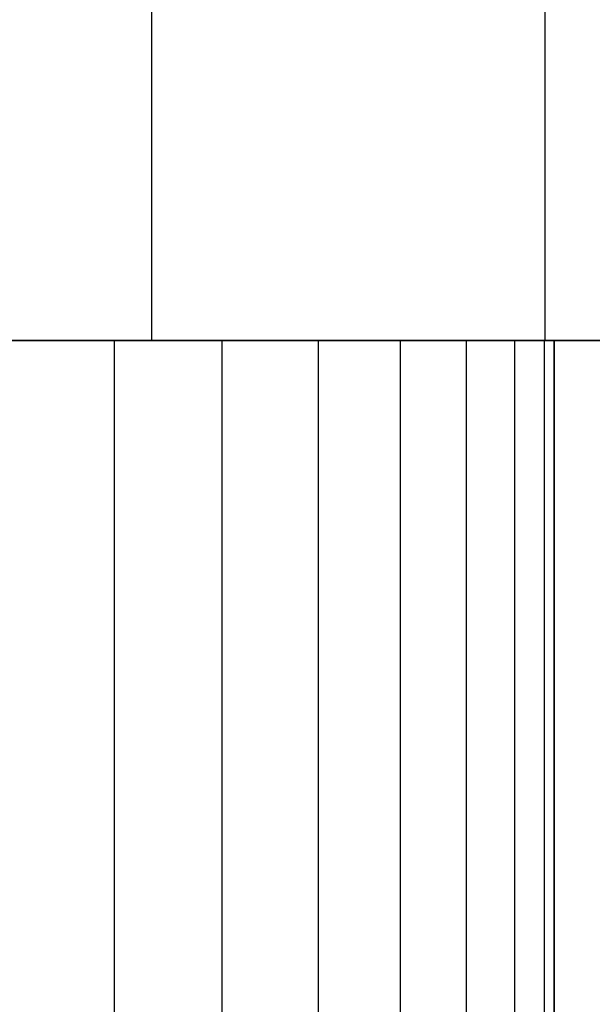
# Model space of a CAD drawing. Units: millimetres. Extents: x 1759 to 13828, y 2385 to 16314.
# Drawn here: x 5110 to 5112, y 4282 to 4286 of the extents above; entities that cross this region are included whole.
import ezdxf

# ---------------------------------------------------------------- set-up
doc = ezdxf.new("R2010")
doc.units = ezdxf.units.MM
doc.layers.add('Dimensions', color=7, linetype='Continuous')
doc.styles.get("Standard").update_dxf_attribs({"font": 'arial.ttf'})
doc.dimstyles.new('Leikkiset keinu', dxfattribs={"dimtxt": 150, "dimasz": 2.5, "dimexe": 0.06, "dimexo": 0.625, "dimtad": 0, "dimtih": 1, "dimtoh": 1, "dimdec": 0, "dimtxsty": 'Standard', "dimcen": 2.5, "dimadec": 0, "dimazin": 0, "dimtfac": 1, "dimtmove": 0, "dimatfit": 3, "dimfxl": 1, "dimarcsym": 0})

# ---------------------------------------------------------------- blocks, each defined once
blk = doc.blocks.new('*D9')
at = {"layer": 'Defpoints', "color": 0, "transparency": 16777216}
for p in [(1986.5271, 12294.3406), (6057.8236, 12294.3406), (5565.1533, 2384.8311)]:
    blk.add_point(p, dxfattribs=at)
at = {"layer": 'Dimensions', "color": 0, "lineweight": -2, "transparency": 16777216}
for p, q in [((6057.1986, 12294.3406), (1986.4671, 12294.3406)), ((1986.5271, 12291.8406), (1986.5271, 7416.7968)), ((1986.5271, 2387.3311), (1986.5271, 7262.3749)), ((5564.5283, 2384.8311), (1986.4671, 2384.8311))]:
    blk.add_line(p, q, dxfattribs=at)
at = {"layer": 'Dimensions', "color": 0, "transparency": 16777216}
for points in [[(1986.1104, 12291.8406), (1986.9437, 12291.8406), (1986.5271, 12294.3406)], [(1986.1104, 2387.3311), (1986.9437, 2387.3311), (1986.5271, 2384.8311)]]:
    blk.add_solid(points, dxfattribs=at)
at = {"layer": 'Dimensions', "color": 0, "transparency": 16777216, "insert": (1986.5271, 7339.5858), "char_height": 150, "attachment_point": 5}
blk.add_mtext('9910', dxfattribs=at)
blk = doc.blocks.new('*D12')
at = {"layer": 'Defpoints', "color": 0, "transparency": 16777216}
for p in [(6057.8236, 10793.1622), (2687.7944, 4156.3594), (5111.1976, 4156.3594)]:
    blk.add_point(p, dxfattribs=at)
at = {"layer": 'Dimensions', "color": 0, "lineweight": -2, "transparency": 16777216}
for p, q in [((6057.1986, 10793.1622), (2687.7344, 10793.1622)), ((2687.7944, 10790.6622), (2687.7944, 7552.0229)), ((2687.7944, 4158.8594), (2687.7944, 7397.4987)), ((5110.5726, 4156.3594), (2687.7344, 4156.3594))]:
    blk.add_line(p, q, dxfattribs=at)
at = {"layer": 'Dimensions', "color": 0, "transparency": 16777216}
for points in [[(2687.3778, 10790.6622), (2688.2111, 10790.6622), (2687.7944, 10793.1622)], [(2687.3778, 4158.8594), (2688.2111, 4158.8594), (2687.7944, 4156.3594)]]:
    blk.add_solid(points, dxfattribs=at)
at = {"layer": 'Dimensions', "color": 0, "transparency": 16777216, "insert": (2687.7944, 7474.7608), "char_height": 150, "attachment_point": 5}
blk.add_mtext('6637', dxfattribs=at)

msp = doc.modelspace()

# ---------------------------------------------------------------- linework, layer by layer
for p, q in [((5110.4487, 4284.5242), (5110.4487, 4335.5242)), ((5110.4487, 4284.5242), (5110.4487, 4335.5242)), ((5110.4487, 4284.5242), (5110.4487, 4335.5242)), ((5110.4487, 4284.5242), (5110.4487, 4335.5242)), ((5110.4487, 4284.5242), (5110.4487, 4335.5242)), ((5110.4487, 4284.5242), (5110.4487, 4335.5242)), ((5110.4487, 4284.5242), (5110.4487, 4335.5242)), ((5110.4487, 4284.5242), (5110.4487, 4335.5242)), ((5110.4487, 4284.5242), (5110.4487, 4335.5242)), ((5110.4487, 4284.5242), (5110.4487, 4335.5242)), ((5111.6693, 4284.5242), (5111.6693, 4335.5242)), ((5111.6693, 4284.5242), (5111.6693, 4335.5242)), ((5111.6693, 4284.5242), (5111.6693, 4335.5242)), ((5111.6693, 4284.5242), (5111.6693, 4335.5242)), ((5111.6693, 4284.5242), (5111.6693, 4335.5242)), ((5111.6693, 4284.5242), (5111.6693, 4335.5242)), ((5111.6693, 4284.5242), (5111.6693, 4335.5242)), ((5111.6693, 4284.5242), (5111.6693, 4335.5242)), ((5111.6693, 4284.5242), (5111.6693, 4335.5242)), ((5111.6693, 4284.5242), (5111.6693, 4335.5242)), ((5109.1972, 4284.5242), (5112.1694, 4284.5242)), ((5112.1694, 4284.5242), (5109.1972, 4284.5242)), ((5109.1972, 4284.5242), (5112.1694, 4284.5242)), ((5112.1694, 4284.5242), (5109.1972, 4284.5242)), ((5109.1972, 4284.5242), (5110.4487, 4284.5242)), ((5110.4487, 4284.5242), (5109.1972, 4284.5242)), ((5111.9348, 4284.5242), (5109.1972, 4284.5242)), ((5109.1972, 4284.5242), (5111.9348, 4284.5242)), ((5109.1972, 4284.5242), (5111.9348, 4284.5242)), ((5110.4487, 4284.5242), (5109.1972, 4284.5242)), ((5111.9348, 4284.5242), (5109.1972, 4284.5242)), ((5109.1972, 4284.5242), (5110.4487, 4284.5242)), ((5109.1972, 4284.5242), (5112.1694, 4284.5242)), ((5112.1694, 4284.5242), (5109.1972, 4284.5242)), ((5109.1972, 4284.5242), (5112.1694, 4284.5242)), ((5112.1694, 4284.5242), (5109.1972, 4284.5242)), ((5109.1972, 4284.5242), (5110.4487, 4284.5242)), ((5110.4487, 4284.5242), (5109.1972, 4284.5242)), ((5111.9348, 4284.5242), (5109.1972, 4284.5242)), ((5109.1972, 4284.5242), (5111.9348, 4284.5242)), ((5109.1972, 4284.5242), (5111.9348, 4284.5242)), ((5110.4487, 4284.5242), (5109.1972, 4284.5242)), ((5111.9348, 4284.5242), (5109.1972, 4284.5242)), ((5109.1972, 4284.5242), (5110.4487, 4284.5242)), ((5109.1972, 4284.5242), (5112.1694, 4284.5242)), ((5112.1694, 4284.5242), (5109.1972, 4284.5242)), ((5109.1972, 4284.5242), (5112.1694, 4284.5242)), ((5112.1694, 4284.5242), (5109.1972, 4284.5242)), ((5109.1972, 4284.5242), (5110.4487, 4284.5242)), ((5110.4487, 4284.5242), (5109.1972, 4284.5242)), ((5111.9348, 4284.5242), (5109.1972, 4284.5242)), ((5109.1972, 4284.5242), (5111.9348, 4284.5242)), ((5109.1972, 4284.5242), (5111.9348, 4284.5242)), ((5110.4487, 4284.5242), (5109.1972, 4284.5242)), ((5111.9348, 4284.5242), (5109.1972, 4284.5242)), ((5109.1972, 4284.5242), (5110.4487, 4284.5242)), ((5109.1972, 4284.5242), (5112.1694, 4284.5242)), ((5112.1694, 4284.5242), (5109.1972, 4284.5242)), ((5109.1972, 4284.5242), (5112.1694, 4284.5242)), ((5112.1694, 4284.5242), (5109.1972, 4284.5242)), ((5109.1972, 4284.5242), (5110.4487, 4284.5242)), ((5110.4487, 4284.5242), (5109.1972, 4284.5242)), ((5111.9348, 4284.5242), (5109.1972, 4284.5242)), ((5109.1972, 4284.5242), (5111.9348, 4284.5242)), ((5109.1972, 4284.5242), (5111.9348, 4284.5242)), ((5110.4487, 4284.5242), (5109.1972, 4284.5242)), ((5111.9348, 4284.5242), (5109.1972, 4284.5242)), ((5109.1972, 4284.5242), (5110.4487, 4284.5242)), ((5109.1972, 4284.5242), (5112.1694, 4284.5242)), ((5112.1694, 4284.5242), (5109.1972, 4284.5242)), ((5109.1972, 4284.5242), (5112.1694, 4284.5242)), ((5112.1694, 4284.5242), (5109.1972, 4284.5242)), ((5109.1972, 4284.5242), (5110.4487, 4284.5242)), ((5110.4487, 4284.5242), (5109.1972, 4284.5242)), ((5111.9348, 4284.5242), (5109.1972, 4284.5242)), ((5109.1972, 4284.5242), (5111.9348, 4284.5242)), ((5109.1972, 4284.5242), (5111.9348, 4284.5242)), ((5110.4487, 4284.5242), (5109.1972, 4284.5242)), ((5111.9348, 4284.5242), (5109.1972, 4284.5242)), ((5109.1972, 4284.5242), (5110.4487, 4284.5242)), ((5110.3322, 4284.5242), (5109.9697, 4284.5242)), ((5109.9697, 4284.5242), (5110.3322, 4284.5242)), ((5110.3322, 4284.5242), (5109.9697, 4284.5242)), ((5109.9697, 4284.5242), (5110.3322, 4284.5242)), ((5109.9697, 4284.5242), (5110.3322, 4284.5242)), ((5110.3322, 4284.5242), (5109.9697, 4284.5242)), ((5109.9697, 4284.5242), (5110.3322, 4284.5242)), ((5110.3322, 4284.5242), (5109.9697, 4284.5242)), ((5110.3322, 4284.5242), (5109.9697, 4284.5242)), ((5109.9697, 4284.5242), (5110.3322, 4284.5242)), ((5110.3322, 4284.5242), (5109.9697, 4284.5242)), ((5109.9697, 4284.5242), (5110.3322, 4284.5242)), ((5109.9697, 4284.5242), (5110.3322, 4284.5242)), ((5110.3322, 4284.5242), (5109.9697, 4284.5242)), ((5109.9697, 4284.5242), (5110.3322, 4284.5242)), ((5110.3322, 4284.5242), (5109.9697, 4284.5242)), ((5110.3322, 4284.5242), (5109.9697, 4284.5242)), ((5109.9697, 4284.5242), (5110.3322, 4284.5242)), ((5110.3322, 4284.5242), (5109.9697, 4284.5242)), ((5109.9697, 4284.5242), (5110.3322, 4284.5242)), ((5109.9697, 4284.5242), (5110.3322, 4284.5242)), ((5110.3322, 4284.5242), (5109.9697, 4284.5242)), ((5109.9697, 4284.5242), (5110.3322, 4284.5242)), ((5110.3322, 4284.5242), (5109.9697, 4284.5242)), ((5110.3322, 4284.5242), (5109.9697, 4284.5242)), ((5109.9697, 4284.5242), (5110.3322, 4284.5242)), ((5110.3322, 4284.5242), (5109.9697, 4284.5242)), ((5109.9697, 4284.5242), (5110.3322, 4284.5242)), ((5109.9697, 4284.5242), (5110.3322, 4284.5242)), ((5110.3322, 4284.5242), (5109.9697, 4284.5242)), ((5109.9697, 4284.5242), (5110.3322, 4284.5242)), ((5110.3322, 4284.5242), (5109.9697, 4284.5242)), ((5110.3322, 4284.5242), (5109.9697, 4284.5242)), ((5109.9697, 4284.5242), (5110.3322, 4284.5242)), ((5110.3322, 4284.5242), (5109.9697, 4284.5242)), ((5109.9697, 4284.5242), (5110.3322, 4284.5242)), ((5109.9697, 4284.5242), (5110.3322, 4284.5242)), ((5110.3322, 4284.5242), (5109.9697, 4284.5242)), ((5109.9697, 4284.5242), (5110.3322, 4284.5242)), ((5110.3322, 4284.5242), (5109.9697, 4284.5242)), ((5110.3322, 4284.5242), (5110.3322, 4274.5242)), ((5110.6666, 4284.5242), (5110.3322, 4284.5242)), ((5110.3322, 4284.5242), (5110.3322, 4274.5242)), ((5110.3322, 4284.5242), (5110.6666, 4284.5242)), ((5110.3322, 4284.5242), (5110.3322, 4274.5242)), ((5110.6666, 4284.5242), (5110.3322, 4284.5242)), ((5110.3322, 4284.5242), (5110.3322, 4274.5242)), ((5110.3322, 4284.5242), (5110.6666, 4284.5242)), ((5110.3322, 4284.5242), (5110.6666, 4284.5242)), ((5110.6666, 4284.5242), (5110.3322, 4284.5242)), ((5110.3322, 4284.5242), (5110.6666, 4284.5242)), ((5110.6666, 4284.5242), (5110.3322, 4284.5242)), ((5110.3322, 4284.5242), (5110.3322, 4274.5242)), ((5110.6666, 4284.5242), (5110.3322, 4284.5242)), ((5110.3322, 4284.5242), (5110.3322, 4274.5242)), ((5110.3322, 4284.5242), (5110.6666, 4284.5242)), ((5110.3322, 4284.5242), (5110.3322, 4274.5242)), ((5110.6666, 4284.5242), (5110.3322, 4284.5242)), ((5110.3322, 4284.5242), (5110.3322, 4274.5242)), ((5110.3322, 4284.5242), (5110.6666, 4284.5242)), ((5110.3322, 4284.5242), (5110.6666, 4284.5242)), ((5110.6666, 4284.5242), (5110.3322, 4284.5242)), ((5110.3322, 4284.5242), (5110.6666, 4284.5242)), ((5110.6666, 4284.5242), (5110.3322, 4284.5242)), ((5110.3322, 4284.5242), (5110.3322, 4274.5242)), ((5110.6666, 4284.5242), (5110.3322, 4284.5242)), ((5110.3322, 4284.5242), (5110.3322, 4274.5242)), ((5110.3322, 4284.5242), (5110.6666, 4284.5242)), ((5110.3322, 4284.5242), (5110.3322, 4274.5242)), ((5110.6666, 4284.5242), (5110.3322, 4284.5242)), ((5110.3322, 4284.5242), (5110.3322, 4274.5242)), ((5110.3322, 4284.5242), (5110.6666, 4284.5242)), ((5110.3322, 4284.5242), (5110.6666, 4284.5242)), ((5110.6666, 4284.5242), (5110.3322, 4284.5242)), ((5110.3322, 4284.5242), (5110.6666, 4284.5242)), ((5110.6666, 4284.5242), (5110.3322, 4284.5242)), ((5110.3322, 4284.5242), (5110.3322, 4274.5242)), ((5110.6666, 4284.5242), (5110.3322, 4284.5242)), ((5110.3322, 4284.5242), (5110.3322, 4274.5242)), ((5110.3322, 4284.5242), (5110.6666, 4284.5242)), ((5110.3322, 4284.5242), (5110.3322, 4274.5242)), ((5110.6666, 4284.5242), (5110.3322, 4284.5242)), ((5110.3322, 4284.5242), (5110.3322, 4274.5242)), ((5110.3322, 4284.5242), (5110.6666, 4284.5242)), ((5110.3322, 4284.5242), (5110.6666, 4284.5242)), ((5110.6666, 4284.5242), (5110.3322, 4284.5242)), ((5110.3322, 4284.5242), (5110.6666, 4284.5242)), ((5110.6666, 4284.5242), (5110.3322, 4284.5242)), ((5110.3322, 4284.5242), (5110.3322, 4274.5242)), ((5110.6666, 4284.5242), (5110.3322, 4284.5242)), ((5110.3322, 4284.5242), (5110.3322, 4274.5242)), ((5110.3322, 4284.5242), (5110.6666, 4284.5242)), ((5110.3322, 4284.5242), (5110.3322, 4274.5242)), ((5110.6666, 4284.5242), (5110.3322, 4284.5242)), ((5110.3322, 4284.5242), (5110.3322, 4274.5242)), ((5110.3322, 4284.5242), (5110.6666, 4284.5242)), ((5110.3322, 4284.5242), (5110.6666, 4284.5242)), ((5110.6666, 4284.5242), (5110.3322, 4284.5242)), ((5110.3322, 4284.5242), (5110.6666, 4284.5242)), ((5110.6666, 4284.5242), (5110.3322, 4284.5242)), ((5110.4487, 4284.5242), (5111.6693, 4284.5242)), ((5111.6693, 4284.5242), (5110.4487, 4284.5242)), ((5111.6693, 4284.5242), (5110.4487, 4284.5242)), ((5110.4487, 4284.5242), (5111.6693, 4284.5242)), ((5110.4487, 4284.5242), (5111.6693, 4284.5242)), ((5111.6693, 4284.5242), (5110.4487, 4284.5242)), ((5111.6693, 4284.5242), (5110.4487, 4284.5242)), ((5110.4487, 4284.5242), (5111.6693, 4284.5242)), ((5110.4487, 4284.5242), (5111.6693, 4284.5242)), ((5111.6693, 4284.5242), (5110.4487, 4284.5242)), ((5111.6693, 4284.5242), (5110.4487, 4284.5242)), ((5110.4487, 4284.5242), (5111.6693, 4284.5242)), ((5110.4487, 4284.5242), (5111.6693, 4284.5242)), ((5111.6693, 4284.5242), (5110.4487, 4284.5242)), ((5111.6693, 4284.5242), (5110.4487, 4284.5242)), ((5110.4487, 4284.5242), (5111.6693, 4284.5242)), ((5110.4487, 4284.5242), (5111.6693, 4284.5242)), ((5111.6693, 4284.5242), (5110.4487, 4284.5242)), ((5111.6693, 4284.5242), (5110.4487, 4284.5242)), ((5110.4487, 4284.5242), (5111.6693, 4284.5242)), ((5110.965, 4284.5242), (5110.6666, 4284.5242)), ((5110.6666, 4284.5242), (5110.6666, 4274.5242)), ((5110.6666, 4284.5242), (5110.6666, 4274.5242)), ((5110.6666, 4284.5242), (5110.965, 4284.5242)), ((5110.965, 4284.5242), (5110.6666, 4284.5242)), ((5110.6666, 4284.5242), (5110.6666, 4274.5242)), ((5110.6666, 4284.5242), (5110.6666, 4274.5242)), ((5110.6666, 4284.5242), (5110.965, 4284.5242)), ((5110.6666, 4284.5242), (5110.965, 4284.5242)), ((5110.965, 4284.5242), (5110.6666, 4284.5242)), ((5110.6666, 4284.5242), (5110.965, 4284.5242)), ((5110.965, 4284.5242), (5110.6666, 4284.5242)), ((5110.965, 4284.5242), (5110.6666, 4284.5242)), ((5110.6666, 4284.5242), (5110.6666, 4274.5242)), ((5110.6666, 4284.5242), (5110.6666, 4274.5242)), ((5110.6666, 4284.5242), (5110.965, 4284.5242)), ((5110.965, 4284.5242), (5110.6666, 4284.5242)), ((5110.6666, 4284.5242), (5110.6666, 4274.5242)), ((5110.6666, 4284.5242), (5110.6666, 4274.5242)), ((5110.6666, 4284.5242), (5110.965, 4284.5242)), ((5110.6666, 4284.5242), (5110.965, 4284.5242)), ((5110.965, 4284.5242), (5110.6666, 4284.5242)), ((5110.6666, 4284.5242), (5110.965, 4284.5242)), ((5110.965, 4284.5242), (5110.6666, 4284.5242)), ((5110.965, 4284.5242), (5110.6666, 4284.5242)), ((5110.6666, 4284.5242), (5110.6666, 4274.5242)), ((5110.6666, 4284.5242), (5110.6666, 4274.5242)), ((5110.6666, 4284.5242), (5110.965, 4284.5242)), ((5110.965, 4284.5242), (5110.6666, 4284.5242)), ((5110.6666, 4284.5242), (5110.6666, 4274.5242)), ((5110.6666, 4284.5242), (5110.6666, 4274.5242)), ((5110.6666, 4284.5242), (5110.965, 4284.5242)), ((5110.6666, 4284.5242), (5110.965, 4284.5242)), ((5110.965, 4284.5242), (5110.6666, 4284.5242)), ((5110.6666, 4284.5242), (5110.965, 4284.5242)), ((5110.965, 4284.5242), (5110.6666, 4284.5242)), ((5110.965, 4284.5242), (5110.6666, 4284.5242)), ((5110.6666, 4284.5242), (5110.6666, 4274.5242)), ((5110.6666, 4284.5242), (5110.6666, 4274.5242)), ((5110.6666, 4284.5242), (5110.965, 4284.5242)), ((5110.965, 4284.5242), (5110.6666, 4284.5242)), ((5110.6666, 4284.5242), (5110.6666, 4274.5242)), ((5110.6666, 4284.5242), (5110.6666, 4274.5242)), ((5110.6666, 4284.5242), (5110.965, 4284.5242)), ((5110.6666, 4284.5242), (5110.965, 4284.5242)), ((5110.965, 4284.5242), (5110.6666, 4284.5242)), ((5110.6666, 4284.5242), (5110.965, 4284.5242)), ((5110.965, 4284.5242), (5110.6666, 4284.5242)), ((5110.965, 4284.5242), (5110.6666, 4284.5242)), ((5110.6666, 4284.5242), (5110.6666, 4274.5242)), ((5110.6666, 4284.5242), (5110.6666, 4274.5242)), ((5110.6666, 4284.5242), (5110.965, 4284.5242)), ((5110.965, 4284.5242), (5110.6666, 4284.5242)), ((5110.6666, 4284.5242), (5110.6666, 4274.5242)), ((5110.6666, 4284.5242), (5110.6666, 4274.5242)), ((5110.6666, 4284.5242), (5110.965, 4284.5242)), ((5110.6666, 4284.5242), (5110.965, 4284.5242)), ((5110.965, 4284.5242), (5110.6666, 4284.5242)), ((5110.6666, 4284.5242), (5110.965, 4284.5242)), ((5110.965, 4284.5242), (5110.6666, 4284.5242)), ((5110.965, 4284.5242), (5110.965, 4274.5242)), ((5111.2197, 4284.5242), (5110.965, 4284.5242)), ((5110.965, 4284.5242), (5110.965, 4274.5242)), ((5110.965, 4284.5242), (5111.2197, 4284.5242)), ((5110.965, 4284.5242), (5110.965, 4274.5242)), ((5111.2197, 4284.5242), (5110.965, 4284.5242)), ((5110.965, 4284.5242), (5110.965, 4274.5242)), ((5110.965, 4284.5242), (5111.2197, 4284.5242)), ((5110.965, 4284.5242), (5111.2197, 4284.5242)), ((5111.2197, 4284.5242), (5110.965, 4284.5242)), ((5110.965, 4284.5242), (5111.2197, 4284.5242)), ((5111.2197, 4284.5242), (5110.965, 4284.5242)), ((5110.965, 4284.5242), (5110.965, 4274.5242)), ((5111.2197, 4284.5242), (5110.965, 4284.5242)), ((5110.965, 4284.5242), (5110.965, 4274.5242)), ((5110.965, 4284.5242), (5111.2197, 4284.5242)), ((5110.965, 4284.5242), (5110.965, 4274.5242)), ((5111.2197, 4284.5242), (5110.965, 4284.5242)), ((5110.965, 4284.5242), (5110.965, 4274.5242)), ((5110.965, 4284.5242), (5111.2197, 4284.5242)), ((5110.965, 4284.5242), (5111.2197, 4284.5242)), ((5111.2197, 4284.5242), (5110.965, 4284.5242)), ((5110.965, 4284.5242), (5111.2197, 4284.5242)), ((5111.2197, 4284.5242), (5110.965, 4284.5242)), ((5110.965, 4284.5242), (5110.965, 4274.5242)), ((5111.2197, 4284.5242), (5110.965, 4284.5242)), ((5110.965, 4284.5242), (5110.965, 4274.5242)), ((5110.965, 4284.5242), (5111.2197, 4284.5242)), ((5110.965, 4284.5242), (5110.965, 4274.5242)), ((5111.2197, 4284.5242), (5110.965, 4284.5242)), ((5110.965, 4284.5242), (5110.965, 4274.5242)), ((5110.965, 4284.5242), (5111.2197, 4284.5242)), ((5110.965, 4284.5242), (5111.2197, 4284.5242)), ((5111.2197, 4284.5242), (5110.965, 4284.5242)), ((5110.965, 4284.5242), (5111.2197, 4284.5242)), ((5111.2197, 4284.5242), (5110.965, 4284.5242)), ((5110.965, 4284.5242), (5110.965, 4274.5242)), ((5111.2197, 4284.5242), (5110.965, 4284.5242)), ((5110.965, 4284.5242), (5110.965, 4274.5242)), ((5110.965, 4284.5242), (5111.2197, 4284.5242)), ((5110.965, 4284.5242), (5110.965, 4274.5242)), ((5111.2197, 4284.5242), (5110.965, 4284.5242)), ((5110.965, 4284.5242), (5110.965, 4274.5242)), ((5110.965, 4284.5242), (5111.2197, 4284.5242)), ((5110.965, 4284.5242), (5111.2197, 4284.5242)), ((5111.2197, 4284.5242), (5110.965, 4284.5242)), ((5110.965, 4284.5242), (5111.2197, 4284.5242)), ((5111.2197, 4284.5242), (5110.965, 4284.5242)), ((5110.965, 4284.5242), (5110.965, 4274.5242)), ((5111.2197, 4284.5242), (5110.965, 4284.5242)), ((5110.965, 4284.5242), (5110.965, 4274.5242)), ((5110.965, 4284.5242), (5111.2197, 4284.5242)), ((5110.965, 4284.5242), (5110.965, 4274.5242)), ((5111.2197, 4284.5242), (5110.965, 4284.5242)), ((5110.965, 4284.5242), (5110.965, 4274.5242)), ((5110.965, 4284.5242), (5111.2197, 4284.5242)), ((5110.965, 4284.5242), (5111.2197, 4284.5242)), ((5111.2197, 4284.5242), (5110.965, 4284.5242)), ((5110.965, 4284.5242), (5111.2197, 4284.5242)), ((5111.2197, 4284.5242), (5110.965, 4284.5242)), ((5111.4247, 4284.5242), (5111.2197, 4284.5242)), ((5111.2197, 4284.5242), (5111.2197, 4274.5242)), ((5111.2197, 4284.5242), (5111.2197, 4274.5242)), ((5111.2197, 4284.5242), (5111.4247, 4284.5242)), ((5111.4247, 4284.5242), (5111.2197, 4284.5242)), ((5111.2197, 4284.5242), (5111.2197, 4274.5242)), ((5111.2197, 4284.5242), (5111.2197, 4274.5242)), ((5111.2197, 4284.5242), (5111.4247, 4284.5242)), ((5111.2197, 4284.5242), (5111.4247, 4284.5242)), ((5111.4247, 4284.5242), (5111.2197, 4284.5242)), ((5111.2197, 4284.5242), (5111.4247, 4284.5242)), ((5111.4247, 4284.5242), (5111.2197, 4284.5242)), ((5111.4247, 4284.5242), (5111.2197, 4284.5242)), ((5111.2197, 4284.5242), (5111.2197, 4274.5242)), ((5111.2197, 4284.5242), (5111.2197, 4274.5242)), ((5111.2197, 4284.5242), (5111.4247, 4284.5242)), ((5111.4247, 4284.5242), (5111.2197, 4284.5242)), ((5111.2197, 4284.5242), (5111.2197, 4274.5242)), ((5111.2197, 4284.5242), (5111.2197, 4274.5242)), ((5111.2197, 4284.5242), (5111.4247, 4284.5242)), ((5111.2197, 4284.5242), (5111.4247, 4284.5242)), ((5111.4247, 4284.5242), (5111.2197, 4284.5242)), ((5111.2197, 4284.5242), (5111.4247, 4284.5242)), ((5111.4247, 4284.5242), (5111.2197, 4284.5242)), ((5111.4247, 4284.5242), (5111.2197, 4284.5242)), ((5111.2197, 4284.5242), (5111.2197, 4274.5242)), ((5111.2197, 4284.5242), (5111.2197, 4274.5242)), ((5111.2197, 4284.5242), (5111.4247, 4284.5242)), ((5111.4247, 4284.5242), (5111.2197, 4284.5242)), ((5111.2197, 4284.5242), (5111.2197, 4274.5242)), ((5111.2197, 4284.5242), (5111.2197, 4274.5242)), ((5111.2197, 4284.5242), (5111.4247, 4284.5242)), ((5111.2197, 4284.5242), (5111.4247, 4284.5242)), ((5111.4247, 4284.5242), (5111.2197, 4284.5242)), ((5111.2197, 4284.5242), (5111.4247, 4284.5242)), ((5111.4247, 4284.5242), (5111.2197, 4284.5242)), ((5111.4247, 4284.5242), (5111.2197, 4284.5242)), ((5111.2197, 4284.5242), (5111.2197, 4274.5242)), ((5111.2197, 4284.5242), (5111.2197, 4274.5242)), ((5111.2197, 4284.5242), (5111.4247, 4284.5242)), ((5111.4247, 4284.5242), (5111.2197, 4284.5242)), ((5111.2197, 4284.5242), (5111.2197, 4274.5242)), ((5111.2197, 4284.5242), (5111.2197, 4274.5242)), ((5111.2197, 4284.5242), (5111.4247, 4284.5242)), ((5111.2197, 4284.5242), (5111.4247, 4284.5242)), ((5111.4247, 4284.5242), (5111.2197, 4284.5242)), ((5111.2197, 4284.5242), (5111.4247, 4284.5242)), ((5111.4247, 4284.5242), (5111.2197, 4284.5242)), ((5111.4247, 4284.5242), (5111.2197, 4284.5242)), ((5111.2197, 4284.5242), (5111.2197, 4274.5242)), ((5111.2197, 4284.5242), (5111.2197, 4274.5242)), ((5111.2197, 4284.5242), (5111.4247, 4284.5242)), ((5111.4247, 4284.5242), (5111.2197, 4284.5242)), ((5111.2197, 4284.5242), (5111.2197, 4274.5242)), ((5111.2197, 4284.5242), (5111.2197, 4274.5242)), ((5111.2197, 4284.5242), (5111.4247, 4284.5242)), ((5111.2197, 4284.5242), (5111.4247, 4284.5242)), ((5111.4247, 4284.5242), (5111.2197, 4284.5242)), ((5111.2197, 4284.5242), (5111.4247, 4284.5242)), ((5111.4247, 4284.5242), (5111.2197, 4284.5242)), ((5111.5748, 4284.5242), (5111.4247, 4284.5242)), ((5111.4247, 4284.5242), (5111.4247, 4274.5242)), ((5111.4247, 4284.5242), (5111.4247, 4274.5242)), ((5111.4247, 4284.5242), (5111.5748, 4284.5242)), ((5111.5748, 4284.5242), (5111.4247, 4284.5242)), ((5111.4247, 4284.5242), (5111.4247, 4274.5242)), ((5111.4247, 4284.5242), (5111.4247, 4274.5242)), ((5111.4247, 4284.5242), (5111.5748, 4284.5242)), ((5111.4247, 4284.5242), (5111.5748, 4284.5242)), ((5111.5748, 4284.5242), (5111.4247, 4284.5242)), ((5111.4247, 4284.5242), (5111.5748, 4284.5242)), ((5111.5748, 4284.5242), (5111.4247, 4284.5242)), ((5111.5748, 4284.5242), (5111.4247, 4284.5242)), ((5111.4247, 4284.5242), (5111.4247, 4274.5242)), ((5111.4247, 4284.5242), (5111.4247, 4274.5242)), ((5111.4247, 4284.5242), (5111.5748, 4284.5242)), ((5111.5748, 4284.5242), (5111.4247, 4284.5242)), ((5111.4247, 4284.5242), (5111.4247, 4274.5242)), ((5111.4247, 4284.5242), (5111.4247, 4274.5242)), ((5111.4247, 4284.5242), (5111.5748, 4284.5242)), ((5111.4247, 4284.5242), (5111.5748, 4284.5242)), ((5111.5748, 4284.5242), (5111.4247, 4284.5242)), ((5111.4247, 4284.5242), (5111.5748, 4284.5242)), ((5111.5748, 4284.5242), (5111.4247, 4284.5242)), ((5111.5748, 4284.5242), (5111.4247, 4284.5242)), ((5111.4247, 4284.5242), (5111.4247, 4274.5242)), ((5111.4247, 4284.5242), (5111.4247, 4274.5242)), ((5111.4247, 4284.5242), (5111.5748, 4284.5242)), ((5111.5748, 4284.5242), (5111.4247, 4284.5242)), ((5111.4247, 4284.5242), (5111.4247, 4274.5242)), ((5111.4247, 4284.5242), (5111.4247, 4274.5242)), ((5111.4247, 4284.5242), (5111.5748, 4284.5242)), ((5111.4247, 4284.5242), (5111.5748, 4284.5242)), ((5111.5748, 4284.5242), (5111.4247, 4284.5242)), ((5111.4247, 4284.5242), (5111.5748, 4284.5242)), ((5111.5748, 4284.5242), (5111.4247, 4284.5242)), ((5111.5748, 4284.5242), (5111.4247, 4284.5242)), ((5111.4247, 4284.5242), (5111.4247, 4274.5242)), ((5111.4247, 4284.5242), (5111.4247, 4274.5242)), ((5111.4247, 4284.5242), (5111.5748, 4284.5242)), ((5111.5748, 4284.5242), (5111.4247, 4284.5242)), ((5111.4247, 4284.5242), (5111.4247, 4274.5242)), ((5111.4247, 4284.5242), (5111.4247, 4274.5242)), ((5111.4247, 4284.5242), (5111.5748, 4284.5242)), ((5111.4247, 4284.5242), (5111.5748, 4284.5242)), ((5111.5748, 4284.5242), (5111.4247, 4284.5242)), ((5111.4247, 4284.5242), (5111.5748, 4284.5242)), ((5111.5748, 4284.5242), (5111.4247, 4284.5242)), ((5111.5748, 4284.5242), (5111.4247, 4284.5242)), ((5111.4247, 4284.5242), (5111.4247, 4274.5242)), ((5111.4247, 4284.5242), (5111.4247, 4274.5242)), ((5111.4247, 4284.5242), (5111.5748, 4284.5242)), ((5111.5748, 4284.5242), (5111.4247, 4284.5242)), ((5111.4247, 4284.5242), (5111.4247, 4274.5242)), ((5111.4247, 4284.5242), (5111.4247, 4274.5242)), ((5111.4247, 4284.5242), (5111.5748, 4284.5242)), ((5111.4247, 4284.5242), (5111.5748, 4284.5242)), ((5111.5748, 4284.5242), (5111.4247, 4284.5242)), ((5111.4247, 4284.5242), (5111.5748, 4284.5242)), ((5111.5748, 4284.5242), (5111.4247, 4284.5242)), ((5111.5748, 4284.5242), (5111.5748, 4274.5242)), ((5111.6664, 4284.5242), (5111.5748, 4284.5242)), ((5111.5748, 4284.5242), (5111.5748, 4274.5242)), ((5111.5748, 4284.5242), (5111.6664, 4284.5242)), ((5111.5748, 4284.5242), (5111.5748, 4274.5242)), ((5111.6664, 4284.5242), (5111.5748, 4284.5242)), ((5111.5748, 4284.5242), (5111.5748, 4274.5242)), ((5111.5748, 4284.5242), (5111.6664, 4284.5242)), ((5111.5748, 4284.5242), (5111.6664, 4284.5242)), ((5111.6664, 4284.5242), (5111.5748, 4284.5242)), ((5111.5748, 4284.5242), (5111.6664, 4284.5242)), ((5111.6664, 4284.5242), (5111.5748, 4284.5242)), ((5111.5748, 4284.5242), (5111.5748, 4274.5242)), ((5111.6664, 4284.5242), (5111.5748, 4284.5242)), ((5111.5748, 4284.5242), (5111.5748, 4274.5242)), ((5111.5748, 4284.5242), (5111.6664, 4284.5242)), ((5111.5748, 4284.5242), (5111.5748, 4274.5242)), ((5111.6664, 4284.5242), (5111.5748, 4284.5242)), ((5111.5748, 4284.5242), (5111.5748, 4274.5242)), ((5111.5748, 4284.5242), (5111.6664, 4284.5242)), ((5111.5748, 4284.5242), (5111.6664, 4284.5242)), ((5111.6664, 4284.5242), (5111.5748, 4284.5242)), ((5111.5748, 4284.5242), (5111.6664, 4284.5242)), ((5111.6664, 4284.5242), (5111.5748, 4284.5242)), ((5111.5748, 4284.5242), (5111.5748, 4274.5242)), ((5111.6664, 4284.5242), (5111.5748, 4284.5242)), ((5111.5748, 4284.5242), (5111.5748, 4274.5242)), ((5111.5748, 4284.5242), (5111.6664, 4284.5242)), ((5111.5748, 4284.5242), (5111.5748, 4274.5242)), ((5111.6664, 4284.5242), (5111.5748, 4284.5242)), ((5111.5748, 4284.5242), (5111.5748, 4274.5242)), ((5111.5748, 4284.5242), (5111.6664, 4284.5242)), ((5111.5748, 4284.5242), (5111.6664, 4284.5242)), ((5111.6664, 4284.5242), (5111.5748, 4284.5242)), ((5111.5748, 4284.5242), (5111.6664, 4284.5242)), ((5111.6664, 4284.5242), (5111.5748, 4284.5242)), ((5111.5748, 4284.5242), (5111.5748, 4274.5242)), ((5111.6664, 4284.5242), (5111.5748, 4284.5242)), ((5111.5748, 4284.5242), (5111.5748, 4274.5242)), ((5111.5748, 4284.5242), (5111.6664, 4284.5242)), ((5111.5748, 4284.5242), (5111.5748, 4274.5242)), ((5111.6664, 4284.5242), (5111.5748, 4284.5242)), ((5111.5748, 4284.5242), (5111.5748, 4274.5242)), ((5111.5748, 4284.5242), (5111.6664, 4284.5242)), ((5111.5748, 4284.5242), (5111.6664, 4284.5242)), ((5111.6664, 4284.5242), (5111.5748, 4284.5242)), ((5111.5748, 4284.5242), (5111.6664, 4284.5242)), ((5111.6664, 4284.5242), (5111.5748, 4284.5242)), ((5111.5748, 4284.5242), (5111.5748, 4274.5242)), ((5111.6664, 4284.5242), (5111.5748, 4284.5242)), ((5111.5748, 4284.5242), (5111.5748, 4274.5242)), ((5111.5748, 4284.5242), (5111.6664, 4284.5242)), ((5111.5748, 4284.5242), (5111.5748, 4274.5242)), ((5111.6664, 4284.5242), (5111.5748, 4284.5242)), ((5111.5748, 4284.5242), (5111.5748, 4274.5242)), ((5111.5748, 4284.5242), (5111.6664, 4284.5242)), ((5111.5748, 4284.5242), (5111.6664, 4284.5242)), ((5111.6664, 4284.5242), (5111.5748, 4284.5242)), ((5111.5748, 4284.5242), (5111.6664, 4284.5242)), ((5111.6664, 4284.5242), (5111.5748, 4284.5242)), ((5111.6972, 4284.5242), (5111.6664, 4284.5242)), ((5111.6664, 4284.5242), (5111.6664, 4274.5242)), ((5111.6664, 4284.5242), (5111.6664, 4274.5242)), ((5111.6664, 4284.5242), (5111.6972, 4284.5242)), ((5111.6972, 4284.5242), (5111.6664, 4284.5242)), ((5111.6664, 4284.5242), (5111.6664, 4274.5242)), ((5111.6664, 4284.5242), (5111.6664, 4274.5242)), ((5111.6664, 4284.5242), (5111.6972, 4284.5242)), ((5111.6972, 4284.5242), (5111.6664, 4284.5242)), ((5111.6664, 4284.5242), (5111.6972, 4284.5242)), ((5111.6972, 4284.5242), (5111.6664, 4284.5242)), ((5111.6664, 4284.5242), (5111.6972, 4284.5242)), ((5111.6972, 4284.5242), (5111.6664, 4284.5242)), ((5111.6664, 4284.5242), (5111.6664, 4274.5242)), ((5111.6664, 4284.5242), (5111.6664, 4274.5242)), ((5111.6664, 4284.5242), (5111.6972, 4284.5242)), ((5111.6972, 4284.5242), (5111.6664, 4284.5242)), ((5111.6664, 4284.5242), (5111.6664, 4274.5242)), ((5111.6664, 4284.5242), (5111.6664, 4274.5242)), ((5111.6664, 4284.5242), (5111.6972, 4284.5242)), ((5111.6972, 4284.5242), (5111.6664, 4284.5242)), ((5111.6664, 4284.5242), (5111.6972, 4284.5242)), ((5111.6972, 4284.5242), (5111.6664, 4284.5242)), ((5111.6664, 4284.5242), (5111.6972, 4284.5242)), ((5111.6972, 4284.5242), (5111.6664, 4284.5242)), ((5111.6664, 4284.5242), (5111.6664, 4274.5242)), ((5111.6664, 4284.5242), (5111.6664, 4274.5242)), ((5111.6664, 4284.5242), (5111.6972, 4284.5242)), ((5111.6972, 4284.5242), (5111.6664, 4284.5242)), ((5111.6664, 4284.5242), (5111.6664, 4274.5242)), ((5111.6664, 4284.5242), (5111.6664, 4274.5242)), ((5111.6664, 4284.5242), (5111.6972, 4284.5242)), ((5111.6972, 4284.5242), (5111.6664, 4284.5242)), ((5111.6664, 4284.5242), (5111.6972, 4284.5242)), ((5111.6972, 4284.5242), (5111.6664, 4284.5242)), ((5111.6664, 4284.5242), (5111.6972, 4284.5242)), ((5111.6972, 4284.5242), (5111.6664, 4284.5242)), ((5111.6664, 4284.5242), (5111.6664, 4274.5242)), ((5111.6664, 4284.5242), (5111.6664, 4274.5242)), ((5111.6664, 4284.5242), (5111.6972, 4284.5242)), ((5111.6972, 4284.5242), (5111.6664, 4284.5242)), ((5111.6664, 4284.5242), (5111.6664, 4274.5242)), ((5111.6664, 4284.5242), (5111.6664, 4274.5242)), ((5111.6664, 4284.5242), (5111.6972, 4284.5242)), ((5111.6972, 4284.5242), (5111.6664, 4284.5242)), ((5111.6664, 4284.5242), (5111.6972, 4284.5242)), ((5111.6972, 4284.5242), (5111.6664, 4284.5242)), ((5111.6664, 4284.5242), (5111.6972, 4284.5242)), ((5111.6972, 4284.5242), (5111.6664, 4284.5242)), ((5111.6664, 4284.5242), (5111.6664, 4274.5242)), ((5111.6664, 4284.5242), (5111.6664, 4274.5242)), ((5111.6664, 4284.5242), (5111.6972, 4284.5242)), ((5111.6972, 4284.5242), (5111.6664, 4284.5242)), ((5111.6664, 4284.5242), (5111.6664, 4274.5242)), ((5111.6664, 4284.5242), (5111.6664, 4274.5242)), ((5111.6664, 4284.5242), (5111.6972, 4284.5242)), ((5111.6972, 4284.5242), (5111.6664, 4284.5242)), ((5111.6664, 4284.5242), (5111.6972, 4284.5242)), ((5111.6972, 4284.5242), (5111.6664, 4284.5242)), ((5111.6664, 4284.5242), (5111.6972, 4284.5242)), ((5111.6693, 4284.5242), (5112.8291, 4284.5242)), ((5112.8291, 4284.5242), (5111.6693, 4284.5242)), ((5112.8291, 4284.5242), (5111.6693, 4284.5242)), ((5111.6693, 4284.5242), (5112.8291, 4284.5242)), ((5111.6693, 4284.5242), (5112.8291, 4284.5242)), ((5112.8291, 4284.5242), (5111.6693, 4284.5242)), ((5112.8291, 4284.5242), (5111.6693, 4284.5242)), ((5111.6693, 4284.5242), (5112.8291, 4284.5242)), ((5111.6693, 4284.5242), (5112.8291, 4284.5242)), ((5112.8291, 4284.5242), (5111.6693, 4284.5242)), ((5112.8291, 4284.5242), (5111.6693, 4284.5242)), ((5111.6693, 4284.5242), (5112.8291, 4284.5242)), ((5111.6693, 4284.5242), (5112.8291, 4284.5242)), ((5112.8291, 4284.5242), (5111.6693, 4284.5242)), ((5112.8291, 4284.5242), (5111.6693, 4284.5242)), ((5111.6693, 4284.5242), (5112.8291, 4284.5242)), ((5111.6693, 4284.5242), (5112.8291, 4284.5242)), ((5112.8291, 4284.5242), (5111.6693, 4284.5242)), ((5112.8291, 4284.5242), (5111.6693, 4284.5242)), ((5111.6693, 4284.5242), (5112.8291, 4284.5242)), ((5111.6972, 4274.5242), (5111.6972, 4284.5242)), ((5111.6972, 4284.5242), (5111.6972, 4274.5242)), ((5111.6972, 4274.5242), (5111.6972, 4284.5242)), ((5111.6972, 4284.5242), (5111.6972, 4274.5242)), ((5111.6972, 4274.5242), (5111.6972, 4284.5242)), ((5111.6972, 4284.5242), (5111.6972, 4274.5242)), ((5111.6972, 4274.5242), (5111.6972, 4284.5242)), ((5111.6972, 4284.5242), (5111.6972, 4274.5242)), ((5111.6972, 4274.5242), (5111.6972, 4284.5242)), ((5111.6972, 4284.5242), (5111.6972, 4274.5242)), ((5111.6972, 4274.5242), (5111.6972, 4284.5242)), ((5111.6972, 4284.5242), (5111.6972, 4274.5242)), ((5111.6972, 4274.5242), (5111.6972, 4284.5242)), ((5111.6972, 4284.5242), (5111.6972, 4274.5242)), ((5111.6972, 4274.5242), (5111.6972, 4284.5242)), ((5111.6972, 4284.5242), (5111.6972, 4274.5242)), ((5111.6972, 4274.5242), (5111.6972, 4284.5242)), ((5111.6972, 4284.5242), (5111.6972, 4274.5242)), ((5111.6972, 4274.5242), (5111.6972, 4284.5242)), ((5111.6972, 4284.5242), (5111.6972, 4274.5242))]:
    msp.add_line(p, q)

# ---------------------------------------------------------------- dimensions: what is measured, and where the dimension line sits
at = {"layer": 'Dimensions'}
for base, p1, p2, picture, middle in [((1986.5271, 12294.3406), (5565.1533, 2384.8311), (6057.8236, 12294.3406), '*D9', (1986.5271, 7339.5858)), ((2687.7944, 4156.3594), (6057.8236, 10793.1622), (5111.1976, 4156.3594), '*D12', (2687.7944, 7474.7608))]:
    dim = msp.add_linear_dim(base=base, p1=p1, p2=p2, angle=90, dimstyle='Leikkiset keinu', dxfattribs=at)
    dim.commit()
    dim.dimension.update_dxf_attribs({"geometry": picture, "text_midpoint": middle})

doc.saveas('drawing.dxf')
